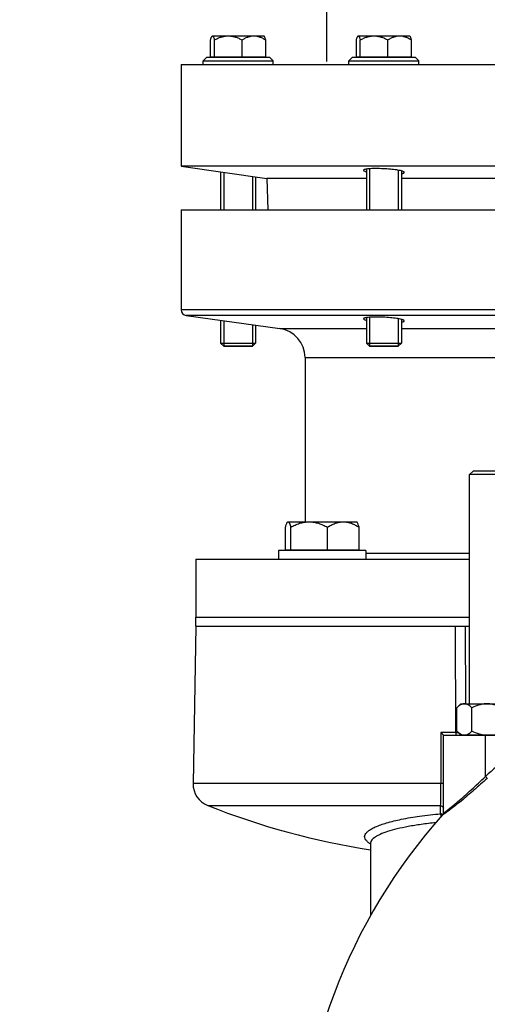
# Model space of a CAD drawing. Units: millimetres. Extents: x -2032 to 3182, y 422 to 3736.
# Drawn here: x 1378 to 1539, y 2300 to 2638 of the extents above; entities that cross this region are included whole.
import ezdxf

# ---------------------------------------------------------------- set-up
doc = ezdxf.new("R2010")
doc.units = ezdxf.units.MM
doc.header["$LTSCALE"] = 46.255
doc.header["$PDMODE"] = 3
doc.header["$PDSIZE"] = 0.3125
doc.layers.get('0').update_dxf_attribs({"linetype": 'CONTINUOUS'})
doc.layers.get('Defpoints').update_dxf_attribs({"linetype": 'CONTINUOUS'})
for name, color, linetype in [('02___PRT_ALL_AXES', 7, 'CONTINUOUS'), ('AUSFORMSCHRAEGEN', 7, 'CONTINUOUS'), ('BEZUGSACHSEN', 7, 'CONTINUOUS'), ('FASEN', 7, 'CONTINUOUS'), ('RUNDUNGEN', 7, 'CONTINUOUS')]:
    doc.layers.add(name, color=color, linetype=linetype)
doc.layers.add('AM_5', color=3, linetype='CONTINUOUS', lineweight=25)
doc.styles.get("Standard").update_dxf_attribs({"font": 'txt', "width": 0.7})
doc.dimstyles.new('AM_DIN$0', dxfattribs={"dimtxt": 3.5, "dimasz": 2.5, "dimexe": 1, "dimexo": 1, "dimgap": 1.5, "dimtad": 1, "dimdsep": 46, "dimtxsty": 'STANDARD', "dimcen": 0, "dimclrd": 256, "dimclre": 256, "dimclrt": 2, "dimadec": 0, "dimazin": 2, "dimtp": 0.1, "dimtm": 0.1, "dimtfac": 0.71, "dimtdec": 3, "dimtmove": 0, "dimatfit": 3, "dimfxl": 1, "dimlwd": -1, "dimlwe": -1, "dimarcsym": 0})

# ---------------------------------------------------------------- blocks, each defined once
blk = doc.blocks.new('*D31')
at = {"layer": 'AM_5', "ltscale": 10, "transparency": 16777216}
for p, q in [((1483.9, 2623.99), (1483.9, 2705.51)), ((1513.9, 2704.51), (1563.9, 2704.51)), ((1593.9, 2623.99), (1593.9, 2705.51))]:
    blk.add_line(p, q, dxfattribs=at)
for points in [[(1513.9, 2709.51), (1513.9, 2699.51), (1483.9, 2704.51)], [(1563.9, 2709.51), (1563.9, 2699.51), (1593.9, 2704.51)]]:
    blk.add_solid(points, dxfattribs=at)
at = {"layer": 'Defpoints', "color": 0, "ltscale": 10, "transparency": 16777216}
for p in [(1593.9, 2704.51), (1483.9, 2622.99), (1593.9, 2622.99)]:
    blk.add_point(p, dxfattribs=at)
at = {"layer": 'AM_5', "color": 2, "ltscale": 10, "transparency": 16777216, "insert": (1538.9, 2772.01), "char_height": 35, "attachment_point": 5}
blk.add_mtext('%%C108-114,3\\P(optional %%C88-90)', dxfattribs=at)
blk = doc.blocks.new('*D32')
at = {"layer": 'AM_5', "ltscale": 10, "transparency": 16777216}
for p, q in [((601.18, 3735.83), (2069.32, 3735.83)), ((2068.32, 1909.79), (2068.32, 3705.83)), ((1581.89, 1879.79), (2069.32, 1879.79))]:
    blk.add_line(p, q, dxfattribs=at)
for points in [[(2063.32, 3705.83), (2073.32, 3705.83), (2068.32, 3735.83)], [(2063.32, 1909.79), (2073.32, 1909.79), (2068.32, 1879.79)]]:
    blk.add_solid(points, dxfattribs=at)
at = {"layer": 'Defpoints', "color": 0, "ltscale": 10, "transparency": 16777216}
for p in [(600.18, 3735.83), (2068.32, 3735.83), (1580.89, 1879.79)]:
    blk.add_point(p, dxfattribs=at)
at = {"layer": 'AM_5', "color": 2, "ltscale": 10, "transparency": 16777216, "insert": (2035.82, 2807.81), "char_height": 35, "attachment_point": 5, "rotation": 90}
blk.add_mtext('1860', dxfattribs=at)

msp = doc.modelspace()

# ---------------------------------------------------------------- linework, layer by layer
at = {"color": 7, "linetype": 'Continuous'}
for p, q in [((1433.897, 2622.993), (1643.897, 2622.993)), ((1433.897, 2622.993), (1433.897, 2587.993)), ((1441.438, 2624.243), (1442.688, 2625.493)), ((1441.438, 2624.243), (1465.438, 2624.243)), ((1441.438, 2622.993), (1441.438, 2624.243)), ((1442.689, 2625.493), (1464.187, 2625.493)), ((1443.981, 2625.643), (1462.895, 2625.643)), ((1465.438, 2624.243), (1464.188, 2625.493)), ((1465.438, 2622.993), (1465.438, 2624.243)), ((1491.499, 2624.243), (1492.749, 2625.493)), ((1491.499, 2624.243), (1515.499, 2624.243)), ((1491.499, 2622.993), (1491.499, 2624.243)), ((1492.75, 2625.493), (1514.248, 2625.493)), ((1494.042, 2625.643), (1512.956, 2625.643)), ((1515.499, 2624.243), (1514.249, 2625.493)), ((1515.499, 2622.993), (1515.499, 2624.243)), ((1643.897, 2587.993), (1433.897, 2587.993)), ((1433.897, 2587.993), (1463.273, 2583.864)), ((1433.897, 2572.993), (1643.897, 2572.993)), ((1433.897, 2572.993), (1433.897, 2538.704)), ((1435.619, 2536.724), (1467.789, 2532.203)), ((1458.365, 2526.193), (1448.512, 2526.193)), ((1508.425, 2526.193), (1498.572, 2526.193)), ((1476.397, 2522.3), (1476.397, 2465.813)), ((1532.897, 2403.273), (1532.897, 2482.073)), ((1497.328, 2455.993), (1467.329, 2455.993)), ((1467.329, 2455.993), (1467.329, 2452.993)), ((1469.703, 2456.193), (1494.954, 2456.193)), ((1497.329, 2455.993), (1497.329, 2452.993)), ((1438.897, 2452.993), (1532.897, 2452.993)), ((1438.897, 2452.993), (1438.897, 2432.993)), ((1438.897, 2432.993), (1532.897, 2432.993)), ((1529.897, 2403.273), (1528.505, 2401.881)), ((1529.897, 2403.273), (1547.897, 2403.273)), ((1528.505, 2393.865), (1528.505, 2401.881)), ((1533.701, 2393.865), (1533.701, 2401.881)), ((1528.505, 2393.865), (1529.747, 2392.623)), ((1529.748, 2392.623), (1548.047, 2392.623)), ((1530.597, 2392.623), (1530.597, 2392.473))]:
    msp.add_line(p, q, dxfattribs=at)
at = {"color": 9, "linetype": 'Continuous'}
for p, q in [((1528.238, 2393.455), (1528.064, 2429.993)), ((1531.364, 2429.993), (1531.521, 2403.275)), ((1523.054, 2393.455), (1523.054, 2375.899)), ((1528.238, 2393.455), (1523.056, 2393.455)), ((1528.238, 2393.455), (1528.823, 2393.455)), ((1528.823, 2393.455), (1528.915, 2393.455)), ((1538.374, 2378.331), (1538.374, 2392.473)), ((1523.054, 2375.899), (1437.953, 2375.899)), ((1523.054, 2375.899), (1523.054, 2375.76)), ((1443.001, 2368.324), (1522.958, 2368.324)), ((1522.958, 2365.467), (1522.958, 2368.324)), ((1523.641, 2365.092), (1523.644, 2365.085)), ((1498.898, 2355.365), (1498.897, 2355.33))]:
    msp.add_line(p, q, dxfattribs=at)
for centre, radius, start, end in [((1667.173, 2236.717), 191.426, 126.10567, 132.28686), ((1500.295, 2355.325), 1.398, 180.04692, 191.19294)]:
    msp.add_arc(centre, radius, start, end, dxfattribs=at)
at = {"color": 7, "linetype": 'Continuous'}
for points, knots in [([(1531.103, 2403.273), (1530.875, 2403.273), (1530.404, 2403.198), (1529.735, 2402.894), (1529.098, 2402.442), (1528.701, 2402.077), (1528.505, 2401.881)], [0, 0, 0, 0, 0.2264625, 0.4658681, 0.7239261, 1, 1, 1, 1]), ([(1533.701, 2401.881), (1533.504, 2402.077), (1533.108, 2402.442), (1532.471, 2402.894), (1531.802, 2403.198), (1531.331, 2403.273), (1531.103, 2403.273)], [0, 0, 0, 0, 0.2760401, 0.5340894, 0.7735171, 1, 1, 1, 1]), ([(1538.897, 2403.273), (1538.445, 2403.273), (1537.539, 2403.204), (1535.77, 2402.81), (1534.509, 2402.285), (1533.701, 2401.881)], [0, 0, 0, 0, 0.250107, 0.5002272, 1, 1, 1, 1]), ([(1544.093, 2401.881), (1543.285, 2402.285), (1542.024, 2402.81), (1540.255, 2403.203), (1539.349, 2403.273), (1538.897, 2403.273)], [0, 0, 0, 0, 0.4997279, 0.7498775, 1, 1, 1, 1]), ([(1529.851, 2392.815), (1529.609, 2392.944), (1529.135, 2393.27), (1528.714, 2393.656), (1528.505, 2393.865)], [0, 0, 0, 0, 0.4817679, 1, 1, 1, 1]), ([(1530.278, 2392.623), (1530.242, 2392.636), (1530.096, 2392.692), (1529.955, 2392.759), (1529.851, 2392.815)], [0, 0, 0, 0, 0.2456992, 1, 1, 1, 1]), ([(1533.701, 2393.865), (1533.431, 2393.596), (1532.89, 2393.11), (1532.252, 2392.74), (1531.928, 2392.623)], [0, 0, 0, 0, 0.5249329, 1, 1, 1, 1]), ([(1537.247, 2392.623), (1536.938, 2392.679), (1535.713, 2392.96), (1534.543, 2393.444), (1533.701, 2393.865)], [0, 0, 0, 0, 0.2502576, 1, 1, 1, 1])]:
    msp.add_open_spline(points, degree=3, knots=knots, dxfattribs=at)
at = {"color": 9, "linetype": 'Continuous'}
for points, knots in [([(1528.238, 2393.455), (1528.238, 2393.334), (1528.233, 2393.107), (1528.215, 2392.783), (1528.184, 2392.611), (1528.159, 2392.473), (1528.133, 2392.473)], [0, 0, 0, 0, 0.3646506, 0.6992025, 0.9208205, 1, 1, 1, 1]), ([(1522.958, 2368.324), (1523.008, 2369.297), (1523.037, 2371.777), (1523.054, 2374.255), (1523.054, 2375.76)], [0, 0, 0, 0, 0.3931299, 1, 1, 1, 1]), ([(1523.897, 2375.917), (1523.897, 2375.912), (1523.867, 2375.917), (1523.833, 2375.907), (1523.751, 2375.909), (1523.65, 2375.904), (1523.52, 2375.903), (1523.319, 2375.9), (1523.161, 2375.9), (1523.054, 2375.899)], [0, 0, 0, 0, 0.0169263, 0.0691053, 0.1590743, 0.284409, 0.4404184, 0.6182218, 1, 1, 1, 1]), ([(1523.897, 2365.75), (1523.897, 2365.742), (1523.951, 2365.755), (1523.997, 2365.792), (1524.125, 2365.866), (1524.356, 2366.031), (1524.762, 2366.325), (1525.353, 2366.778), (1526.085, 2367.353), (1526.935, 2368.038), (1527.884, 2368.82), (1529.298, 2370.009), (1531.189, 2371.648), (1533.535, 2373.757), (1535.951, 2376.002), (1537.564, 2377.546), (1538.374, 2378.331)], [0, 0, 0, 0, 0.0012051, 0.0052325, 0.0122844, 0.0223572, 0.0508193, 0.0898037, 0.1389059, 0.1961542, 0.2603744, 0.33103, 0.4847028, 0.6512448, 0.8237966, 1, 1, 1, 1]), ([(1538.991, 2377.65), (1537.478, 2376.274), (1534.511, 2373.635), (1530.255, 2370.053), (1527.049, 2367.511), (1525.023, 2366.003), (1524.262, 2365.459), (1523.961, 2365.26)], [0, 0, 0, 0, 0.3148197, 0.6110643, 0.8561935, 0.9444051, 1, 1, 1, 1]), ([(1538.374, 2378.331), (1538.441, 2378.257), (1538.647, 2378.03), (1538.854, 2377.804), (1538.991, 2377.65)], [0, 0, 0, 0, 0.3280612, 1, 1, 1, 1]), ([(1498.857, 2355.161), (1498.511, 2355.363), (1497.907, 2355.765), (1497.209, 2356.474), (1496.845, 2357.247), (1496.891, 2358.061), (1497.328, 2358.835), (1498.096, 2359.574), (1499.192, 2360.3), (1501.275, 2361.337), (1504.732, 2362.514), (1509.825, 2363.723), (1516.035, 2364.753), (1520.55, 2365.254), (1522.959, 2365.466)], [0, 0, 0, 0, 0.0382473, 0.0689575, 0.0940909, 0.1174357, 0.1438606, 0.1770257, 0.2185221, 0.2689825, 0.3990205, 0.5662003, 0.7688471, 1, 1, 1, 1]), ([(1522.958, 2368.324), (1523.201, 2368.31), (1523.685, 2368.114), (1523.897, 2367.625), (1523.897, 2367.394)], [0, 0, 0, 0, 0.5122022, 1, 1, 1, 1]), ([(1523.129, 2364.974), (1523.117, 2365.026), (1523.074, 2365.195), (1523.016, 2365.361), (1522.959, 2365.467)], [0, 0, 0, 0, 0.3087148, 1, 1, 1, 1]), ([(1521.263, 2362.392), (1519.604, 2362.229), (1516.448, 2361.861), (1512.008, 2361.152), (1508.149, 2360.342), (1504.928, 2359.449), (1502.686, 2358.624), (1501.241, 2357.913), (1499.962, 2357.148), (1498.919, 2356.195), (1498.898, 2355.359)], [0, 0, 0, 0, 0.2072463, 0.395023, 0.5587962, 0.6974239, 0.8099157, 0.8561124, 0.8960407, 1, 1, 1, 1]), ([(1523.204, 2364.589), (1523.198, 2364.623), (1523.177, 2364.752), (1523.151, 2364.881), (1523.129, 2364.974)], [0, 0, 0, 0, 0.2684703, 1, 1, 1, 1]), ([(1523.722, 2365.111), (1523.703, 2365.1), (1523.689, 2365.088), (1523.642, 2365.076), (1523.642, 2365.083)], [0, 0, 0, 0, 0.7685125, 1, 1, 1, 1]), ([(1523.961, 2365.26), (1523.936, 2365.243), (1523.858, 2365.192), (1523.778, 2365.142), (1523.722, 2365.111)], [0, 0, 0, 0, 0.3161196, 1, 1, 1, 1])]:
    msp.add_open_spline(points, degree=3, knots=knots, dxfattribs=at)
for points in [[(1523.206, 2365.422), (1523.126, 2365.447), (1523.042, 2365.462), (1522.958, 2365.467)], [(1523.434, 2365.322), (1523.363, 2365.364), (1523.286, 2365.398), (1523.206, 2365.422)], [(1523.897, 2365.75), (1523.897, 2365.512), (1523.801, 2365.26), (1523.642, 2365.083)], [(1523.669, 2365.125), (1523.602, 2365.202), (1523.522, 2365.269), (1523.434, 2365.322)]]:
    msp.add_open_spline(points, degree=3, dxfattribs=at)
at = {"layer": '02___PRT_ALL_AXES', "color": 7, "linetype": 'Continuous'}
for p, q in [((1438.897, 2432.993), (1532.897, 2432.993)), ((1438.897, 2429.993), (1438.897, 2432.993)), ((1438.897, 2429.993), (1532.897, 2429.993))]:
    msp.add_line(p, q, dxfattribs=at)
at = {"layer": 'AUSFORMSCHRAEGEN', "color": 7, "linetype": 'Continuous'}
for p, q in [((1497.499, 2583.864), (1463.273, 2583.864)), ((1463.273, 2583.864), (1463.653, 2572.993)), ((1614.521, 2583.864), (1509.499, 2583.864))]:
    msp.add_line(p, q, dxfattribs=at)
at = {"layer": 'BEZUGSACHSEN', "color": 7, "linetype": 'Continuous'}
for p, q in [((1444.573, 2632.813), (1444.582, 2632.813)), ((1444.649, 2632.813), (1462.303, 2632.813)), ((1462.388, 2632.727), (1462.303, 2632.813)), ((1494.634, 2632.813), (1494.642, 2632.813)), ((1494.71, 2632.813), (1512.364, 2632.813)), ((1512.449, 2632.727), (1512.364, 2632.813)), ((1443.981, 2625.643), (1443.981, 2631.441)), ((1445.317, 2625.643), (1445.317, 2631.441)), ((1454.774, 2625.643), (1454.774, 2631.441)), ((1462.895, 2625.643), (1462.895, 2631.441)), ((1494.042, 2625.643), (1494.042, 2631.441)), ((1495.378, 2625.643), (1495.378, 2631.441)), ((1504.835, 2625.643), (1504.835, 2631.441)), ((1512.956, 2625.643), (1512.956, 2631.441)), ((1445.123, 2625.643), (1445.123, 2625.493)), ((1461.753, 2625.643), (1461.753, 2625.493)), ((1495.184, 2625.643), (1495.184, 2625.493)), ((1511.814, 2625.643), (1511.814, 2625.493)), ((1447.438, 2586.09), (1447.438, 2572.993)), ((1448.512, 2585.939), (1448.512, 2572.993)), ((1497.499, 2587.038), (1497.499, 2572.993)), ((1498.572, 2587.151), (1498.572, 2572.993)), ((1508.425, 2586.647), (1508.425, 2572.993)), ((1509.499, 2586.417), (1509.499, 2572.993)), ((1458.365, 2584.554), (1458.365, 2572.993)), ((1459.438, 2584.403), (1459.438, 2572.993)), ((1447.438, 2535.063), (1447.438, 2527.266)), ((1448.512, 2534.912), (1448.512, 2526.193)), ((1497.499, 2536.011), (1497.499, 2527.266)), ((1498.572, 2536.124), (1498.572, 2526.193)), ((1508.425, 2535.62), (1508.425, 2526.193)), ((1509.499, 2535.39), (1509.499, 2527.266)), ((1458.365, 2533.527), (1458.365, 2526.193)), ((1459.438, 2533.376), (1459.438, 2527.266)), ((1469.703, 2456.193), (1469.703, 2463.982)), ((1470.494, 2465.813), (1494.163, 2465.813)), ((1471.487, 2456.193), (1471.487, 2463.982)), ((1484.112, 2456.193), (1484.112, 2463.982)), ((1494.277, 2465.699), (1494.164, 2465.813)), ((1494.954, 2456.193), (1494.954, 2463.982)), ((1471.084, 2456.193), (1471.084, 2455.993)), ((1493.574, 2456.193), (1493.574, 2455.993)), ((1438.897, 2429.993), (1437.953, 2375.899)), ((1438.898, 2429.993), (1528.467, 2429.993)), ((1523.897, 2392.473), (1556.869, 2392.473)), ((1523.897, 2365.75), (1523.897, 2392.473)), ((1498.897, 2355.333), (1498.897, 2330.401))]:
    msp.add_line(p, q, dxfattribs=at)
msp.add_lwpolyline([(1523.897, 2365.76), (1523.876, 2365.555), (1523.816, 2365.366), (1523.728, 2365.203), (1523.642, 2365.092)], dxfattribs=at)
for centre, radius, start, end in [((1445.952, 2375.76), 8, 179, 248.35646), ((1538.897, 2609.993), 260, 248.35646, 261.14701), ((1668.897, 2234.993), 195, 138.15065, 180.63829)]:
    msp.add_arc(centre, radius, start, end, dxfattribs=at)
for points, knots in [([(1443.981, 2631.441), (1444.019, 2631.588), (1444.095, 2631.862), (1444.218, 2632.232), (1444.342, 2632.522), (1444.442, 2632.681), (1444.496, 2632.736)], [0, 0, 0, 0, 0.3250609, 0.6063119, 0.8338057, 1, 1, 1, 1]), ([(1444.496, 2632.736), (1444.508, 2632.748), (1444.551, 2632.786), (1444.608, 2632.813), (1444.649, 2632.813)], [0, 0, 0, 0, 0.2922402, 1, 1, 1, 1]), ([(1444.712, 2632.799), (1444.778, 2632.772), (1444.904, 2632.624), (1445.043, 2632.33), (1445.187, 2631.92), (1445.273, 2631.611), (1445.317, 2631.441)], [0, 0, 0, 0, 0.1423669, 0.3615351, 0.6521388, 1, 1, 1, 1]), ([(1445.317, 2631.441), (1445.684, 2631.64), (1446.432, 2632.01), (1447.599, 2632.453), (1448.808, 2632.744), (1449.634, 2632.813), (1450.046, 2632.813)], [0, 0, 0, 0, 0.2518874, 0.5024324, 0.751645, 1, 1, 1, 1]), ([(1450.046, 2632.813), (1450.457, 2632.813), (1451.283, 2632.744), (1452.493, 2632.453), (1453.66, 2632.01), (1454.407, 2631.64), (1454.774, 2631.441)], [0, 0, 0, 0, 0.2483553, 0.4975678, 0.7481125, 1, 1, 1, 1]), ([(1454.774, 2631.441), (1455.088, 2631.639), (1455.725, 2632.007), (1456.727, 2632.451), (1457.767, 2632.744), (1458.481, 2632.813), (1458.835, 2632.813)], [0, 0, 0, 0, 0.2562062, 0.5079905, 0.7554275, 1, 1, 1, 1]), ([(1458.835, 2632.813), (1459.189, 2632.813), (1459.902, 2632.744), (1460.942, 2632.451), (1461.944, 2632.007), (1462.582, 2631.639), (1462.895, 2631.441)], [0, 0, 0, 0, 0.2445727, 0.4920099, 0.7437941, 1, 1, 1, 1]), ([(1462.895, 2631.441), (1462.857, 2631.588), (1462.781, 2631.862), (1462.658, 2632.232), (1462.534, 2632.522), (1462.435, 2632.681), (1462.38, 2632.736)], [0, 0, 0, 0, 0.3250609, 0.6063119, 0.8338057, 1, 1, 1, 1]), ([(1494.042, 2631.441), (1494.08, 2631.588), (1494.156, 2631.862), (1494.279, 2632.232), (1494.403, 2632.522), (1494.502, 2632.681), (1494.557, 2632.736)], [0, 0, 0, 0, 0.3250609, 0.6063119, 0.8338057, 1, 1, 1, 1]), ([(1494.557, 2632.736), (1494.569, 2632.748), (1494.611, 2632.786), (1494.669, 2632.813), (1494.71, 2632.813)], [0, 0, 0, 0, 0.2922402, 1, 1, 1, 1]), ([(1494.773, 2632.799), (1494.839, 2632.772), (1494.964, 2632.624), (1495.104, 2632.33), (1495.247, 2631.92), (1495.333, 2631.611), (1495.378, 2631.441)], [0, 0, 0, 0, 0.1423669, 0.3615351, 0.6521388, 1, 1, 1, 1]), ([(1495.378, 2631.441), (1495.745, 2631.64), (1496.492, 2632.01), (1497.659, 2632.453), (1498.869, 2632.744), (1499.695, 2632.813), (1500.106, 2632.813)], [0, 0, 0, 0, 0.2518874, 0.5024324, 0.751645, 1, 1, 1, 1]), ([(1500.106, 2632.813), (1500.518, 2632.813), (1501.344, 2632.744), (1502.553, 2632.453), (1503.721, 2632.01), (1504.468, 2631.64), (1504.835, 2631.441)], [0, 0, 0, 0, 0.2483553, 0.4975678, 0.7481125, 1, 1, 1, 1]), ([(1504.835, 2631.441), (1505.149, 2631.639), (1505.786, 2632.007), (1506.788, 2632.451), (1507.828, 2632.744), (1508.542, 2632.813), (1508.895, 2632.813)], [0, 0, 0, 0, 0.2562062, 0.5079905, 0.7554275, 1, 1, 1, 1]), ([(1508.895, 2632.813), (1509.249, 2632.813), (1509.963, 2632.744), (1511.003, 2632.451), (1512.005, 2632.007), (1512.642, 2631.639), (1512.956, 2631.441)], [0, 0, 0, 0, 0.2445727, 0.4920099, 0.7437941, 1, 1, 1, 1]), ([(1512.956, 2631.441), (1512.918, 2631.588), (1512.842, 2631.862), (1512.719, 2632.232), (1512.595, 2632.522), (1512.495, 2632.681), (1512.441, 2632.736)], [0, 0, 0, 0, 0.3250609, 0.6063119, 0.8338057, 1, 1, 1, 1]), ([(1497.495, 2587.039), (1497.35, 2587.016), (1497.148, 2586.98), (1496.901, 2586.916), (1496.76, 2586.868), (1496.648, 2586.818), (1496.566, 2586.765), (1496.513, 2586.708), (1496.499, 2586.663), (1496.499, 2586.643)], [0, 0, 0, 0, 0.3924089, 0.5512786, 0.685021, 0.7940569, 0.8798265, 0.945816, 1, 1, 1, 1]), ([(1496.499, 2586.643), (1496.499, 2586.597), (1496.551, 2586.523), (1496.648, 2586.45), (1496.815, 2586.355), (1497.101, 2586.243), (1497.354, 2586.167), (1497.499, 2586.127)], [0, 0, 0, 0, 0.1193587, 0.2072509, 0.3180133, 0.611284, 1, 1, 1, 1]), ([(1500.82, 2587.22), (1500.188, 2587.22), (1499.294, 2587.203), (1498.186, 2587.126), (1497.709, 2587.071), (1497.495, 2587.039)], [0, 0, 0, 0, 0.5687241, 0.8044738, 1, 1, 1, 1]), ([(1509.499, 2586.417), (1509.258, 2586.481), (1508.719, 2586.6), (1507.456, 2586.813), (1505.615, 2587.021), (1503.26, 2587.178), (1501.63, 2587.22), (1500.82, 2587.22)], [0, 0, 0, 0, 0.0855391, 0.1894465, 0.4399833, 0.72182, 1, 1, 1, 1]), ([(1510.499, 2585.892), (1510.499, 2585.94), (1510.448, 2586.018), (1510.35, 2586.093), (1510.184, 2586.19), (1509.897, 2586.304), (1509.644, 2586.379), (1509.499, 2586.417)], [0, 0, 0, 0, 0.1231235, 0.2115671, 0.3222418, 0.6139841, 1, 1, 1, 1]), ([(1509.503, 2585.46), (1509.647, 2585.485), (1509.899, 2585.536), (1510.185, 2585.623), (1510.35, 2585.704), (1510.432, 2585.762), (1510.485, 2585.823), (1510.499, 2585.871), (1510.499, 2585.892)], [0, 0, 0, 0, 0.3885253, 0.6793811, 0.7886759, 0.8755041, 0.9433902, 1, 1, 1, 1]), ([(1497.495, 2536.012), (1497.35, 2535.989), (1497.148, 2535.953), (1496.901, 2535.889), (1496.76, 2535.841), (1496.648, 2535.791), (1496.566, 2535.738), (1496.513, 2535.681), (1496.499, 2535.636), (1496.499, 2535.616)], [0, 0, 0, 0, 0.3924089, 0.5512786, 0.685021, 0.7940569, 0.8798265, 0.945816, 1, 1, 1, 1]), ([(1496.499, 2535.616), (1496.499, 2535.57), (1496.551, 2535.496), (1496.648, 2535.423), (1496.815, 2535.328), (1497.101, 2535.216), (1497.354, 2535.14), (1497.499, 2535.1)], [0, 0, 0, 0, 0.1193587, 0.2072509, 0.3180133, 0.611284, 1, 1, 1, 1]), ([(1500.82, 2536.193), (1500.188, 2536.193), (1499.294, 2536.176), (1498.186, 2536.099), (1497.709, 2536.044), (1497.495, 2536.012)], [0, 0, 0, 0, 0.5687241, 0.8044738, 1, 1, 1, 1]), ([(1509.499, 2535.39), (1509.258, 2535.454), (1508.719, 2535.573), (1507.456, 2535.786), (1505.615, 2535.994), (1503.26, 2536.151), (1501.63, 2536.193), (1500.82, 2536.193)], [0, 0, 0, 0, 0.0855391, 0.1894465, 0.4399833, 0.72182, 1, 1, 1, 1]), ([(1510.499, 2534.865), (1510.499, 2534.913), (1510.448, 2534.991), (1510.35, 2535.066), (1510.184, 2535.163), (1509.897, 2535.277), (1509.644, 2535.352), (1509.499, 2535.39)], [0, 0, 0, 0, 0.1231235, 0.2115671, 0.3222418, 0.6139841, 1, 1, 1, 1]), ([(1509.503, 2534.433), (1509.647, 2534.458), (1509.899, 2534.509), (1510.185, 2534.596), (1510.35, 2534.677), (1510.432, 2534.735), (1510.485, 2534.796), (1510.499, 2534.844), (1510.499, 2534.865)], [0, 0, 0, 0, 0.3885253, 0.6793811, 0.7886759, 0.8755041, 0.9433902, 1, 1, 1, 1]), ([(1469.703, 2463.982), (1469.754, 2464.178), (1469.855, 2464.543), (1470.02, 2465.038), (1470.185, 2465.425), (1470.318, 2465.637), (1470.391, 2465.71)], [0, 0, 0, 0, 0.3250613, 0.6063123, 0.833806, 1, 1, 1, 1]), ([(1470.391, 2465.71), (1470.407, 2465.726), (1470.464, 2465.778), (1470.54, 2465.813), (1470.595, 2465.813)], [0, 0, 0, 0, 0.29224, 1, 1, 1, 1]), ([(1470.595, 2465.813), (1470.635, 2465.813), (1470.726, 2465.782), (1470.842, 2465.672), (1470.954, 2465.507), (1471.113, 2465.189), (1471.297, 2464.674), (1471.422, 2464.229), (1471.487, 2463.982)], [0, 0, 0, 0, 0.0575219, 0.129959, 0.2239797, 0.3407209, 0.6363336, 1, 1, 1, 1]), ([(1471.487, 2463.982), (1471.977, 2464.247), (1472.974, 2464.741), (1474.533, 2465.332), (1476.147, 2465.721), (1477.25, 2465.813), (1477.799, 2465.813)], [0, 0, 0, 0, 0.2518875, 0.5024324, 0.7516449, 1, 1, 1, 1]), ([(1477.799, 2465.813), (1478.349, 2465.813), (1479.452, 2465.721), (1481.066, 2465.332), (1482.624, 2464.741), (1483.622, 2464.247), (1484.112, 2463.982)], [0, 0, 0, 0, 0.2483551, 0.4975675, 0.7481123, 1, 1, 1, 1]), ([(1484.112, 2463.982), (1484.531, 2464.246), (1485.382, 2464.737), (1486.72, 2465.329), (1488.108, 2465.72), (1489.061, 2465.813), (1489.533, 2465.813)], [0, 0, 0, 0, 0.2562063, 0.5079906, 0.7554275, 1, 1, 1, 1]), ([(1489.533, 2465.813), (1490.006, 2465.813), (1490.958, 2465.72), (1492.347, 2465.329), (1493.684, 2464.737), (1494.535, 2464.246), (1494.954, 2463.982)], [0, 0, 0, 0, 0.2445727, 0.4920098, 0.743794, 1, 1, 1, 1]), ([(1494.954, 2463.982), (1494.903, 2464.178), (1494.802, 2464.543), (1494.637, 2465.038), (1494.472, 2465.425), (1494.339, 2465.637), (1494.266, 2465.71)], [0, 0, 0, 0, 0.3250613, 0.6063123, 0.833806, 1, 1, 1, 1]), ([(1523.054, 2393.455), (1523.154, 2393.354), (1523.342, 2393.159), (1523.564, 2392.917), (1523.717, 2392.739), (1523.808, 2392.631), (1523.863, 2392.549), (1523.897, 2392.501), (1523.897, 2392.482)], [0, 0, 0, 0, 0.3291011, 0.6308053, 0.7627807, 0.8743237, 0.9566934, 1, 1, 1, 1])]:
    msp.add_open_spline(points, degree=3, knots=knots, dxfattribs=at)
for points in [[(1444.649, 2632.813), (1444.671, 2632.813), (1444.692, 2632.808), (1444.712, 2632.799)], [(1494.71, 2632.813), (1494.731, 2632.813), (1494.753, 2632.808), (1494.773, 2632.799)]]:
    msp.add_open_spline(points, degree=3, dxfattribs=at)
at = {"layer": 'FASEN', "color": 7, "linetype": 'Continuous'}
for p, q in [((1447.438, 2527.266), (1459.438, 2527.266)), ((1447.438, 2527.266), (1448.512, 2526.193)), ((1448.512, 2526.193), (1458.365, 2526.193)), ((1459.438, 2527.266), (1458.365, 2526.193)), ((1497.499, 2527.266), (1509.499, 2527.266)), ((1497.499, 2527.266), (1498.572, 2526.193)), ((1498.572, 2526.193), (1508.425, 2526.193)), ((1509.499, 2527.266), (1508.425, 2526.193)), ((1534.097, 2483.273), (1532.897, 2482.073)), ((1544.897, 2482.073), (1532.897, 2482.073)), ((1543.697, 2483.273), (1534.097, 2483.273))]:
    msp.add_line(p, q, dxfattribs=at)
at = {"layer": 'RUNDUNGEN', "color": 9, "linetype": 'Continuous'}
for p, q in [((1643.897, 2538.704), (1433.897, 2538.704)), ((1642.175, 2536.724), (1435.619, 2536.724)), ((1467.789, 2532.203), (1497.499, 2532.203)), ((1509.499, 2532.203), (1610.005, 2532.203)), ((1476.397, 2522.3), (1601.397, 2522.3)), ((1497.329, 2454.993), (1532.897, 2454.993))]:
    msp.add_line(p, q, dxfattribs=at)
at = {"layer": 'RUNDUNGEN', "color": 7, "linetype": 'Continuous'}
for centre, radius, start, end in [((1435.897, 2538.704), 2, 180, 262), ((1466.397, 2522.3), 10, 0, 82)]:
    msp.add_arc(centre, radius, start, end, dxfattribs=at)

# ---------------------------------------------------------------- dimensions: what is measured, and where the dimension line sits
at = {"layer": 'AM_5', "ltscale": 10}
dim = msp.add_linear_dim(base=(2068.323, 3735.835), p1=(1580.895, 1879.793), p2=(600.182, 3735.835), angle=90, text='1860', dimstyle='AM_DIN$0', override={"dimtxt": 35, "dimasz": 30, "dimgap": 15, "dimsah": 1}, dxfattribs=at)
dim.commit()
dim.dimension.update_dxf_attribs({"geometry": '*D32', "text_midpoint": (2035.823, 2807.814)})
dim = msp.add_linear_dim(base=(1593.897, 2704.509), p1=(1483.897, 2622.993), p2=(1593.897, 2622.993), text='%%C108-114,3\\P(optional %%C88-90)', dimstyle='AM_DIN$0', override={"dimtxt": 35, "dimasz": 30, "dimgap": 15, "dimsah": 1}, dxfattribs=at)
dim.commit()
dim.dimension.update_dxf_attribs({"geometry": '*D31', "text_midpoint": (1538.897, 2704.509), "dimtype": 160})

doc.saveas('drawing.dxf')
